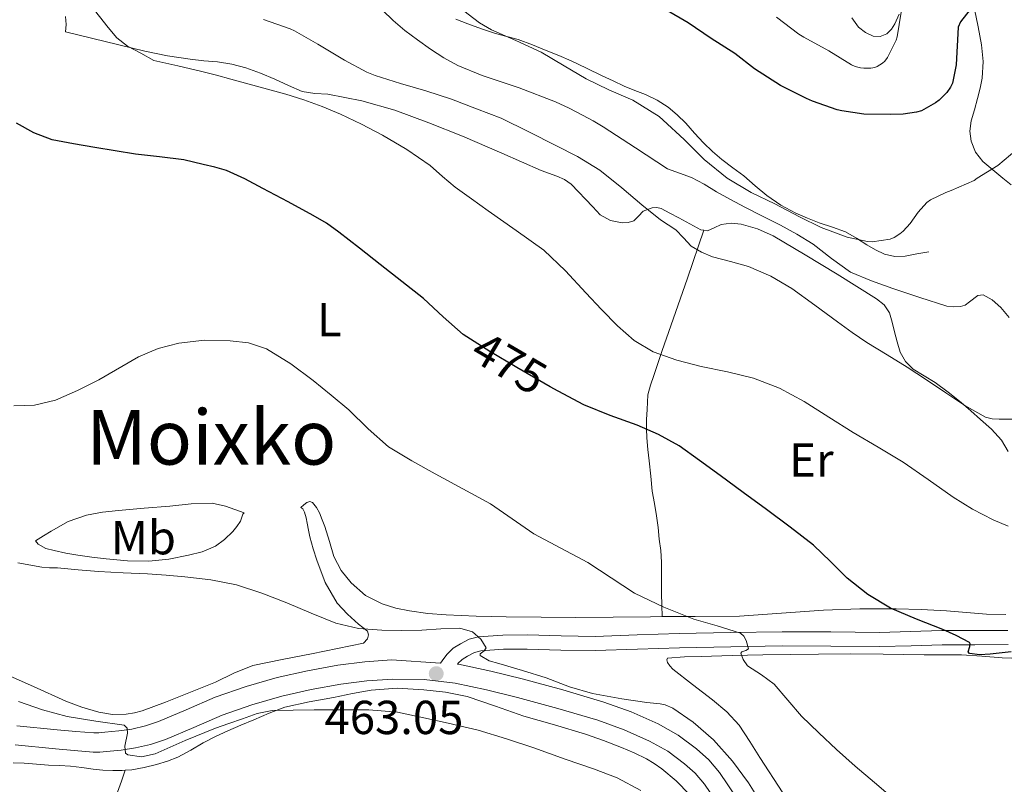
# Model space of a CAD drawing. Units: metres. Extents: x 593835 to 600727, y 4724442 to 4729164.
# Drawn here: x 594539 to 594746, y 4726485 to 4726645 of the extents above; entities that cross this region are included whole.
import ezdxf
from ezdxf.enums import TextEntityAlignment as Align

# ---------------------------------------------------------------- set-up
doc = ezdxf.new("R2010")
doc.units = ezdxf.units.M
doc.header["$MEASUREMENT"] = 0
doc.linetypes.add('DGN Style 3', pattern=[120.33588, 85.9542, -34.38168])
doc.linetypes.add('DGN Style 5', pattern=[60.16794, 25.78626, -34.38168])
for name, color, linetype, lineweight in [('Nivel 16', 7, 'Continuous', 0), ('Nivel 21', 7, 'Continuous', 0), ('Nivel 22', 7, 'Continuous', 0), ('Nivel 36', 7, 'Continuous', 0), ('Nivel 37', 7, 'Continuous', 0), ('Nivel 4', 7, 'Continuous', 0), ('Nivel 41', 7, 'Continuous', 0), ('Nivel 45', 7, 'Continuous', 0), ('Nivel 5', 7, 'Continuous', 0), ('Nivel 7', 7, 'Continuous', 0)]:
    doc.layers.add(name, color=color, linetype=linetype, lineweight=lineweight)
doc.styles.add('Style-arial', font='arial.shx', dxfattribs={"bigfont": 'arialbig.shx'})
doc.styles.add('Style-Arial Narrow', font='txt')
doc.styles.add('Style-Helvetica-Narrow-Oblique', font='txt')
doc.styles.add('Style-Times New Roman', font='txt')

# ---------------------------------------------------------------- blocks, each defined once
blk = doc.blocks.new('5PATER')
at = {"layer": 'Nivel 7', "linetype": 'Continuous', "lineweight": 0}
h = blk.add_hatch(color=51, dxfattribs=at)
edge = h.paths.add_edge_path()
edge.add_ellipse((-0.02410140633583069, -0.02943754196166992), major_axis=(-10.95721237083332, -11.1070035509114), ratio=0.9994222409660316, start_angle=0, end_angle=360)

msp = doc.modelspace()

# ---------------------------------------------------------------- linework, layer by layer
at = {"layer": 'Nivel 16', "color": 1, "linetype": 'Continuous', "lineweight": 13}
msp.add_polyline3d([(594630.7699999996, 4726645.25, 495.64), (594633.25, 4726644.27, 495.75), (594636.1499999985, 4726643.220000001, 495.8), (594639.0899999999, 4726642.25, 495.82), (594641.4899999984, 4726641.640000001, 495.81), (594643.870000001, 4726640.99, 495.82), (594646.8299999982, 4726639.869999999, 495.89), (594649.7600000016, 4726638.699999999, 495.98), (594652.370000001, 4726637.630000001, 496), (594654.9600000009, 4726636.52, 496.04), (594658.2199999988, 4726634.949999999, 496.17), (594661.4699999988, 4726633.35, 496.36), (594663.7699999996, 4726632.279999999, 496.53), (594666.0799999982, 4726631.220000001, 496.7), (594668.3299999982, 4726630.310000001, 496.77), (594670.6099999994, 4726629.42, 496.79), (594673.0500000007, 4726628.26, 496.78), (594675.3399999999, 4726626.810000001, 496.78), (594677.2600000016, 4726625.17, 496.77), (594679.0399999991, 4726623.4, 496.76), (594680.8999999985, 4726621.35, 496.74), (594682.7800000012, 4726619.32, 496.68), (594684.6600000001, 4726617.5, 496.46), (594686.620000001, 4726615.779999999, 496.22), (594688.9100000001, 4726614.060000001, 496.12), (594691.2100000009, 4726612.359999999, 496.02), (594693.6400000006, 4726610.290000001, 495.85), (594696.0799999982, 4726608.23, 495.69), (594699.0300000012, 4726606.23, 495.62), (594702.1700000018, 4726604.550000001, 495.58), (594704.5899999999, 4726603.48, 495.48), (594707.0399999991, 4726602.5, 495.38), (594709.8399999999, 4726601.6, 495.37), (594712.6099999994, 4726600.619999999, 495.34), (594714.879999999, 4726599.279999999, 495.16), (594717.1000000015, 4726597.83, 494.98), (594718.8900000006, 4726596.82, 494.86), (594720.8000000007, 4726595.93, 494.76), (594722.9400000013, 4726595.41, 494.67), (594725.1000000015, 4726595.5, 494.6), (594727.6000000015, 4726595.939999999, 494.53), (594730.0899999999, 4726596.380000001, 494.46)], dxfattribs=at)
at = {"layer": 'Nivel 21', "color": 7, "linetype": 'DGN Style 3', "lineweight": 0}
for points in [[(594739.6600000001, 4726647.380000001, 500.09), (594740.4499999993, 4726643.66, 499.7), (594741.120000001, 4726639.890000001, 499.4), (594741.4899999984, 4726636.390000001, 499), (594741.2899999991, 4726632.9, 498.55), (594740.8599999994, 4726630.74, 498.23), (594740.3299999982, 4726628.6, 497.91), (594739.6600000001, 4726626.25, 497.59), (594738.9899999984, 4726623.91, 497.27), (594738.6999999993, 4726621.77, 496.48), (594738.9699999988, 4726619.640000001, 495.77), (594739.8999999985, 4726617.34, 495.59), (594741.4499999993, 4726615.369999999, 495.42), (594743.5399999991, 4726613.59, 495.23), (594745.629999999, 4726611.85, 495.05), (594747.4100000001, 4726610.439999999, 494.87)], [(594723.879999999, 4726646.34, 505.04), (594722.9699999988, 4726644.279999999, 505.11), (594722.2600000016, 4726643.15, 505.33), (594721.25, 4726642.220000001, 505.56), (594719.8399999999, 4726641.609999999, 505.83), (594718.3999999985, 4726641.699999999, 506.07), (594716.7600000016, 4726642.449999999, 506.29), (594715.3099999987, 4726643.619999999, 506.49), (594713.9200000018, 4726645.529999999, 506.77)], [(594538.5700000003, 4726496.83, 457.6), (594547.0599999987, 4726496.01, 458.54), (594550.9800000004, 4726495.65, 459), (594554.7399999984, 4726495.359999999, 459.46), (594555.8099999987, 4726495.369999999, 459.62), (594557.0300000012, 4726495.470000001, 459.78), (594559.9499999993, 4726495.75, 459.93), (594562.7300000004, 4726496.15, 460), (594565.5700000003, 4726496.810000001, 460.27), (594568.3200000003, 4726497.710000001, 460.51), (594574.120000001, 4726500.210000001, 460.51), (594580.2300000004, 4726502.85, 460.51), (594586.6900000013, 4726505.060000001, 460.83), (594593.2199999988, 4726506.960000001, 461.2), (594599.5700000003, 4726508.4, 461.6), (594605.9600000009, 4726509.550000001, 462.02), (594611.6600000001, 4726510.300000001, 462.44), (594617.2800000012, 4726510.689999999, 462.85), (594627.5300000012, 4726510, 463.09), (594628.2399999984, 4726510.949999999, 463.24), (594628.9499999993, 4726511.9, 463.39), (594630.2100000009, 4726513.109999999, 463.62), (594631.7199999988, 4726514.07, 463.84), (594633.5700000003, 4726515.040000001, 464.34), (594635.5399999991, 4726515.560000001, 464.91), (594640.6499999985, 4726515.890000001, 465.89), (594645.8000000007, 4726515.939999999, 466.62), (594652.8900000006, 4726515.720000001, 467.33), (594659.9899999984, 4726515.619999999, 467.87), (594668.8099999987, 4726515.92, 468.4), (594677.6400000006, 4726516.210000001, 468.93), (594688.4499999993, 4726516.449999999, 469.61), (594699.2699999996, 4726516.609999999, 470.32), (594709.5, 4726516.550000001, 471.18), (594719.6999999993, 4726516.470000001, 472.37), (594726.2699999996, 4726516.65, 473.41), (594732.8200000003, 4726516.85, 474.5), (594739.7600000016, 4726516.85, 475.36), (594746.7100000009, 4726516.869999999, 476.19)], [(594689.8000000007, 4726481.67, 462.76), (594686.1600000001, 4726487.029999999, 463.02), (594683.8999999985, 4726489.68, 463.04), (594681.3299999982, 4726491.99, 463.06), (594677.4600000009, 4726494.869999999, 463.09), (594673.2800000012, 4726497.25, 463.12), (594667.5799999982, 4726499.77, 463.12), (594661.8200000003, 4726501.83, 463.12), (594653.25, 4726504.369999999, 463.19), (594644.6999999993, 4726506.699999999, 463.26), (594638.0899999999, 4726508.33, 463.25), (594631.2899999991, 4726509.75, 463.18), (594631.0799999982, 4726509.77, 463.36)]]:
    msp.add_polyline3d(points, dxfattribs=at)
at = {"layer": 'Nivel 21', "color": 7, "linetype": 'Continuous', "lineweight": 0}
for points in [[(594631.0799999982, 4726509.77, 463.36), (594631.1900000013, 4726509.91, 463.39), (594632.0700000003, 4726510.75, 463.62), (594633.2199999988, 4726511.49, 463.84), (594634.6499999985, 4726512.24, 464.34), (594636.0199999996, 4726512.6, 464.91), (594640.7600000016, 4726512.91, 465.89), (594645.7699999996, 4726512.960000001, 466.62), (594652.8200000003, 4726512.73, 467.33), (594660.0199999996, 4726512.640000001, 467.87), (594668.9100000001, 4726512.93, 468.4), (594677.7199999988, 4726513.23, 468.93), (594688.5100000016, 4726513.460000001, 469.61), (594699.2800000012, 4726513.630000001, 470.32), (594709.4800000004, 4726513.560000001, 471.18), (594719.7300000004, 4726513.49, 472.37), (594726.3500000015, 4726513.67, 473.41), (594732.870000001, 4726513.869999999, 474.5), (594739.7699999996, 4726513.869999999, 475.36), (594746.7800000012, 4726513.890000001, 476.19)], [(594686.3900000006, 4726479.51, 462.76), (594682.9499999993, 4726484.58, 463.02), (594681.0100000016, 4726486.859999999, 463.04), (594678.7699999996, 4726488.869999999, 463.06), (594675.25, 4726491.49, 463.09), (594671.4600000009, 4726493.640000001, 463.12), (594666.0799999982, 4726496.02, 463.12), (594660.5599999987, 4726497.99, 463.12), (594652.1499999985, 4726500.48, 463.19), (594643.6799999997, 4726502.790000001, 463.26), (594637.1900000013, 4726504.390000001, 463.25), (594630.629999999, 4726505.77, 463.18), (594624.1000000015, 4726506.58, 463.09), (594617.5599999987, 4726506.66, 462.85), (594612.0599999987, 4726506.290000001, 462.44), (594606.5799999982, 4726505.560000001, 462.02), (594600.370000001, 4726504.449999999, 461.6), (594594.2300000004, 4726503.050000001, 461.2), (594587.9100000001, 4726501.220000001, 460.83), (594581.6900000013, 4726499.08, 460.51), (594575.7199999988, 4726496.51, 460.51), (594569.75, 4726493.93, 460.51), (594566.6499999985, 4726492.92, 460.27), (594563.4800000004, 4726492.189999999, 460), (594560.4400000013, 4726491.75, 459.93), (594557.3999999985, 4726491.449999999, 459.78), (594555.9899999984, 4726491.33, 459.62), (594554.6000000015, 4726491.32, 459.46), (594550.629999999, 4726491.630000001, 459), (594546.6799999997, 4726491.99, 458.54), (594538.1900000013, 4726492.82, 457.6)]]:
    msp.add_polyline3d(points, dxfattribs=at)
at = {"layer": 'Nivel 22', "color": 30, "linetype": 'DGN Style 5', "lineweight": 30, "elevation": 475, "flags": 128}
msp.add_lwpolyline([(594652.2699999996, 4726567.15), (594650.5599999987, 4726568.060000001), (594643.6000000015, 4726572.1), (594637.870000001, 4726575.449999999), (594633.870000001, 4726578.050000001)], dxfattribs=at)
at = {"layer": 'Nivel 36', "color": 92, "linetype": 'Continuous', "lineweight": 0, "extrusion": (-0.2483529071521816, -0.3318839751505314, 0.9100405818134383), "elevation": -1715931.311639107, "flags": 128}
msp.add_lwpolyline([(-2355743.176066425, 3768350.742685735), (-2355740.56163775, 3768351.1769238), (-2355739.967305176, 3768351.514664516)], dxfattribs=at)
at = {"layer": 'Nivel 36', "color": 92, "linetype": 'Continuous', "lineweight": 0}
for points in [[(594548.7699999996, 4726645.85, 479.06), (594548.8900000006, 4726644.17, 478.9), (594548.7600000016, 4726642.59, 478.69), (594557.0899999999, 4726640.58, 478.94), (594565.4100000001, 4726638.57, 479.2), (594570.1700000018, 4726637.59, 479.44), (594574.9699999988, 4726636.83, 479.74), (594577.8200000003, 4726636.540000001, 479.9), (594580.6799999997, 4726636.279999999, 480.03), (594583.6799999997, 4726635.82, 480.1), (594586.629999999, 4726635.060000001, 480.14), (594589.7100000009, 4726633.91, 480.22), (594592.7300000004, 4726632.65, 480.3), (594595.5799999982, 4726631.310000001, 480.41), (594598.4899999984, 4726630.040000001, 480.56), (594601.1700000018, 4726629.68, 480.81), (594603.8900000006, 4726629.51, 481.07), (594610.9899999984, 4726628.1, 481.26), (594617.9600000009, 4726626.17, 481.44), (594625.1000000015, 4726623.52, 481.98), (594632.129999999, 4726620.66, 482.5), (594640.4200000018, 4726617.109999999, 482.87), (594648.6900000013, 4726613.51, 483.01), (594651.9800000004, 4726612.32, 482.96), (594653.5700000003, 4726611.609999999, 482.92), (594655, 4726610.58, 482.9), (594656.5199999996, 4726609.029999999, 482.87), (594657.9600000009, 4726607.48, 482.9), (594659.5, 4726605.82, 483.06), (594661.0899999999, 4726604.17, 483.31), (594663.2600000016, 4726602.970000001, 483.54), (594665.6999999993, 4726602.5, 483.9), (594666.9200000018, 4726602.529999999, 484.2), (594668.129999999, 4726602.9, 484.5), (594669.1499999985, 4726603.91, 484.83), (594670.129999999, 4726604.93, 485.17), (594672.0100000016, 4726605.65, 485.54), (594672.9699999988, 4726605.73, 485.7), (594673.8599999994, 4726605.49, 485.84), (594675.7100000009, 4726604.52, 486.11), (594677.5599999987, 4726603.529999999, 486.34), (594679.870000001, 4726602.279999999, 486.48)], [(594682.8599999994, 4726600.92, 486.8), (594683.620000001, 4726600.790000001, 486.96), (594685.0399999991, 4726601.439999999, 487.19), (594686.4699999988, 4726602.15, 487.39), (594688.5799999982, 4726602.4, 487.65), (594690.7100000009, 4726602.210000001, 487.81), (594694.129999999, 4726601.23, 487.85), (594697.3999999985, 4726599.77, 487.89), (594704.1499999985, 4726595.779999999, 488), (594710.8200000003, 4726591.720000001, 488.11), (594714.9699999988, 4726589.130000001, 488.13), (594719.0799999982, 4726586.49, 488.11), (594720.7399999984, 4726585.23, 488.08), (594721.8599999994, 4726583.57, 487.95), (594722.3999999985, 4726581.59, 487.67), (594722.8900000006, 4726579.59, 487.31), (594723.4699999988, 4726577.470000001, 486.88), (594724.0899999999, 4726575.35, 486.46), (594725.1600000001, 4726573.35, 486.18), (594726.8200000003, 4726571.720000001, 485.98), (594729.120000001, 4726570.33, 485.86), (594731.3999999985, 4726568.970000001, 485.7), (594734.1700000018, 4726566.9, 485.32), (594736.870000001, 4726564.74, 484.91), (594738.9200000018, 4726562.970000001, 484.58), (594740.9499999993, 4726561.16, 484.24), (594743.25, 4726559.130000001, 483.87), (594745.3299999982, 4726556.869999999, 483.5), (594746.7699999996, 4726554.439999999, 483.12)], [(594682.8599999994, 4726600.92, 486.8), (594679.3900000006, 4726590.890000001, 484.14), (594675.9299999997, 4726580.85, 481.49), (594674.120000001, 4726575.640000001, 480.07), (594672.3299999982, 4726570.42, 478.62), (594671.6099999994, 4726568.41, 478.03), (594671.1099999994, 4726566.390000001, 477.36), (594670.9800000004, 4726564.84, 476.76), (594670.9200000018, 4726563.290000001, 476.1), (594670.870000001, 4726562.24, 475.53), (594670.8200000003, 4726561.16, 475.02), (594670.7800000012, 4726559.25, 474.62), (594670.8500000015, 4726557.33, 474.43), (594671.1099999994, 4726554.9, 474.26), (594671.379999999, 4726552.470000001, 474.06), (594671.6999999993, 4726549.27, 473.65), (594672.0199999996, 4726546.09, 473.23), (594672.4600000009, 4726543.5, 473), (594672.9200000018, 4726540.92, 472.78), (594673.2199999988, 4726538.48, 472.22), (594673.4899999984, 4726536.040000001, 471.76), (594673.7800000012, 4726533.65, 471.7), (594673.9600000009, 4726531.24, 471.63), (594673.9699999988, 4726529.41, 471.58), (594673.9699999988, 4726527.59, 471.54), (594673.9600000009, 4726526.09, 471.46), (594673.9699999988, 4726524.6, 471.26), (594674.0399999991, 4726522.18, 470.83), (594674.1099999994, 4726519.77, 470.4)], [(594674.1099999994, 4726519.77, 470.4), (594671.6700000018, 4726519.75, 470.11), (594663.8299999982, 4726519.68, 469.83), (594655.9899999984, 4726519.609999999, 469.6), (594648.6499999985, 4726519.640000001, 469.41), (594641.3000000007, 4726519.75, 469.18), (594635.0100000016, 4726519.890000001, 468.65), (594628.7300000004, 4726520.119999999, 467.98), (594624.8599999994, 4726520.449999999, 467.67), (594621, 4726520.98, 467.46), (594618.129999999, 4726521.560000001, 467.42), (594615.3000000007, 4726522.439999999, 467.46), (594611.7899999991, 4726524.23, 467.54), (594608.7399999984, 4726526.84, 467.62), (594606.6400000006, 4726529.470000001, 467.66), (594605.1600000001, 4726532.390000001, 467.7), (594604.1999999993, 4726535.550000001, 467.78), (594603.25, 4726538.699999999, 467.84), (594602.6900000013, 4726540.130000001, 467.84), (594602.0899999999, 4726541.540000001, 467.84), (594601.4800000004, 4726542.710000001, 467.84), (594600.6799999997, 4726543.75, 467.84), (594600.0899999999, 4726543.949999999, 467.85), (594599.4899999984, 4726543.75, 467.78), (594598.8299999982, 4726543.220000001, 467.54), (594598.1700000018, 4726542.689999999, 467.31), (594598.629999999, 4726542.4, 467.26), (594598.9800000004, 4726541.699999999, 467.14), (594599.3000000007, 4726540.550000001, 466.93), (594599.5599999987, 4726539.380000001, 466.74), (594599.8299999982, 4726537.939999999, 466.57), (594600.120000001, 4726536.5, 466.4), (594600.7800000012, 4726534.040000001, 466.09), (594601.5700000003, 4726531.609999999, 465.78), (594603.2899999991, 4726526.93, 465.24), (594605.8000000007, 4726522.58, 464.77), (594607.9699999988, 4726520.290000001, 464.49), (594610.3099999987, 4726518.220000001, 464.32), (594611.2399999984, 4726517.470000001, 464.3), (594612.1700000018, 4726516.710000001, 464.29), (594612.4299999997, 4726515.970000001, 464.27), (594612.2300000004, 4726515.140000001, 464.26), (594611.379999999, 4726514.17, 464.26), (594605.9100000001, 4726513.07, 464.17), (594600.4400000013, 4726511.98, 464.08), (594594.2699999996, 4726510.75, 463.98), (594588.1000000015, 4726509.470000001, 463.87), (594584.1400000006, 4726507.91, 463.68), (594580.2899999991, 4726506.01, 463.5), (594575.0399999991, 4726503.890000001, 463.48), (594569.7699999996, 4726501.800000001, 463.49), (594567.3500000015, 4726500.890000001, 463.5), (594564.8999999985, 4726500.01, 463.5), (594563.2399999984, 4726499.540000001, 463.5), (594561.5399999991, 4726499.26, 463.5), (594558.6400000006, 4726499.189999999, 463.5), (594555.75, 4726499.689999999, 463.5), (594552.2399999984, 4726500.74, 463.51), (594548.8399999999, 4726502.040000001, 463.52), (594542.0300000012, 4726505.060000001, 463.56), (594535.2399999984, 4726508.07, 463.62)], [(594542.5100000016, 4726535.67, 465.87), (594543.0599999987, 4726534.970000001, 465.81), (594544.6700000018, 4726534.09, 465.65), (594546.3900000006, 4726533.640000001, 465.49), (594548.8599999994, 4726533.130000001, 465.3), (594551.3500000015, 4726532.68, 465.17), (594554.3399999999, 4726532.25, 465.11), (594557.3299999982, 4726531.880000001, 465.07), (594561.8200000003, 4726531.51, 464.93), (594566.3099999987, 4726531.42, 464.82), (594570.4800000004, 4726531.82, 464.93), (594574.629999999, 4726532.65, 465.28), (594577.5, 4726533.41, 465.58), (594580.25, 4726534.57, 465.9), (594582.1999999993, 4726535.949999999, 466.19), (594583.9100000001, 4726537.640000001, 466.48), (594584.7800000012, 4726538.699999999, 466.61), (594585.5300000012, 4726539.83, 466.72), (594586.0100000016, 4726541.26, 466.78), (594586.3099999987, 4726541.6, 466.9), (594584.3500000015, 4726542.300000001, 467.17), (594582.3900000006, 4726543, 467.44), (594579.5700000003, 4726543.59, 467.77), (594575.1499999985, 4726543.449999999, 468.12), (594570.7100000009, 4726542.970000001, 468.32), (594565.3200000003, 4726542.540000001, 468.4), (594559.9299999997, 4726542.040000001, 468.37), (594556.5500000007, 4726541.68, 468.31), (594553.2100000009, 4726541.109999999, 468.13), (594549.3099999987, 4726539.75, 467.62), (594545.7699999996, 4726537.75, 466.8), (594544.1400000006, 4726536.710000001, 466.33), (594542.5100000016, 4726535.67, 465.87)], [(594746.2600000016, 4726520.24, 478.11), (594742.1799999997, 4726520.279999999, 477.7), (594738, 4726520.609999999, 477.25), (594733.8099999987, 4726520.970000001, 476.8), (594728.5100000016, 4726521.26, 476.3), (594723.2100000009, 4726521.43, 475.81), (594715.5700000003, 4726521.390000001, 475), (594707.9400000013, 4726521.109999999, 474.18), (594690.3299999982, 4726519.890000001, 472.58), (594681.0100000016, 4726519.82, 471.22), (594674.1099999994, 4726519.77, 470.4)], [(594699.4400000013, 4726482.74, 468.79), (594694.629999999, 4726490.15, 468.51), (594692.4800000004, 4726493.560000001, 468.32), (594690.2899999991, 4726496.949999999, 468.16), (594687.6499999985, 4726499.779999999, 468.14), (594684.629999999, 4726502.26, 468.16), (594680.4899999984, 4726505.49, 468.21), (594676.3200000003, 4726508.73, 468.24), (594675.6999999993, 4726509.4, 468.24), (594675.1900000013, 4726510.15, 468.24), (594675.0399999991, 4726510.66, 468.24), (594675.2199999988, 4726511.029999999, 468.24), (594678.7600000016, 4726511.33, 468.25), (594682.3099999987, 4726511.4, 468.27), (594688.7600000016, 4726511.57, 468.53), (594695.1999999993, 4726511.720000001, 469.09), (594701.0700000003, 4726511.83, 469.74), (594706.9299999997, 4726511.91, 470.4), (594713.7199999988, 4726511.949999999, 471.02), (594720.5, 4726511.91, 471.76), (594724.8000000007, 4726511.84, 472.37), (594729.0899999999, 4726511.75, 472.98), (594733, 4726511.76, 473.53), (594736.9200000018, 4726511.75, 474.08), (594741.1999999993, 4726511.460000001, 474.54), (594745.4899999984, 4726511.109999999, 474.83), (594749.5799999982, 4726510.960000001, 475.07)], [(594561.3200000003, 4726487.49, 458.33), (594562.7100000009, 4726487.609999999, 458.34), (594565.3200000003, 4726488.050000001, 458.47), (594567.8900000006, 4726488.699999999, 458.61), (594570.1900000013, 4726489.380000001, 458.7), (594572.3999999985, 4726490.279999999, 458.78), (594575.0700000003, 4726491.75, 458.81), (594577.7199999988, 4726493.23, 458.85), (594580.25, 4726494.560000001, 459.1), (594582.8399999999, 4726495.800000001, 459.39), (594585.5799999982, 4726496.960000001, 459.48), (594588.3299999982, 4726498.09, 459.58), (594591.5700000003, 4726499.52, 459.91), (594594.8500000015, 4726500.75, 460.21), (594599.9200000018, 4726501.869999999, 460.44), (594605.0899999999, 4726502.810000001, 460.66), (594609.0199999996, 4726503.59, 460.93), (594612.9499999993, 4726504.34, 461.14), (594618.4499999993, 4726504.73, 461.19), (594624.0100000016, 4726504.390000001, 461.2), (594628.5899999999, 4726503.92, 461.2), (594633.120000001, 4726502.970000001, 461.2), (594639.1000000015, 4726500.93, 461.39), (594645.0300000012, 4726498.869999999, 461.58), (594651.5100000016, 4726497.01, 461.61), (594657.9699999988, 4726495.1, 461.62), (594661.7899999991, 4726493.73, 461.62), (594665.5700000003, 4726492.25, 461.62), (594668.1999999993, 4726491.140000001, 461.62), (594670.7899999991, 4726489.91, 461.62), (594672.4400000013, 4726488.949999999, 461.71), (594673.9899999984, 4726487.83, 461.79), (594677.0100000016, 4726485.25, 461.67), (594679.8000000007, 4726482.42, 461.54)], [(594537.7899999991, 4726489.029999999, 456.77), (594540.120000001, 4726488.99, 457.14), (594542.6799999997, 4726488.790000001, 457.24), (594545.2399999984, 4726488.6, 457.36), (594547.5500000007, 4726488.49, 457.59), (594549.8599999994, 4726488.380000001, 457.81), (594552.2300000004, 4726488.08, 457.96), (594554.6000000015, 4726487.74, 458.1), (594556.6400000006, 4726487.550000001, 458.21), (594558.6900000013, 4726487.43, 458.3), (594560.6999999993, 4726487.439999999, 458.32), (594561.3200000003, 4726487.49, 458.33)], [(594547.6000000015, 4726447.23, 453.99), (594550.3599999994, 4726456.460000001, 454.97), (594553.120000001, 4726465.689999999, 455.95), (594556.3200000003, 4726474.33, 456.64), (594559.6999999993, 4726482.869999999, 457.57), (594560.5100000016, 4726485.18, 457.95), (594561.3200000003, 4726487.49, 458.33)]]:
    msp.add_polyline3d(points, dxfattribs=at)
at = {"layer": 'Nivel 4', "color": 30, "linetype": 'Continuous', "lineweight": 30, "flags": 128}
for points, elevation in [([(594740.3299999982, 4726649.27), (594736.75, 4726644.74), (594736.2699999996, 4726643.619999999), (594735.8000000007, 4726635.67), (594735.0700000003, 4726631.800000001), (594734.6499999985, 4726630.949999999), (594733.8500000015, 4726629.83), (594732.25, 4726628.25), (594731.5100000016, 4726627.689999999), (594728.5399999991, 4726626.040000001), (594727.5, 4726625.720000001), (594724.6799999997, 4726625.310000001), (594721.9899999984, 4726625.26), (594716.4299999997, 4726625.32), (594711.7899999991, 4726625.99), (594710.870000001, 4726626.25), (594705.6700000018, 4726628.029999999), (594704.4299999997, 4726628.630000001), (594698.9100000001, 4726631.310000001), (594693.4800000004, 4726634.810000001), (594689.3599999994, 4726638.029999999), (594684.379999999, 4726641.18), (594679.5799999982, 4726644.470000001), (594674.8599999994, 4726647.210000001)], 500), ([(594633.870000001, 4726578.050000001), (594632.3200000003, 4726579.060000001), (594628.120000001, 4726582.77), (594624, 4726586.57), (594619.4499999993, 4726590.140000001), (594614.8900000006, 4726593.720000001), (594610.5300000012, 4726597.130000001), (594606.1700000018, 4726600.550000001), (594603.5599999987, 4726602.390000001), (594600.8099999987, 4726604.02), (594595.5399999991, 4726606.880000001), (594590.2199999988, 4726609.67), (594586.4600000009, 4726611.699999999), (594582.5700000003, 4726613.49), (594580.1400000006, 4726614.199999999), (594577.6600000001, 4726614.76), (594575.6400000006, 4726615.25), (594573.6000000015, 4726615.689999999), (594568.5300000012, 4726616.34), (594563.4499999993, 4726616.93), (594559.1900000013, 4726617.619999999), (594554.9299999997, 4726618.33), (594550.4499999993, 4726619.050000001), (594546, 4726619.91), (594542.1499999985, 4726621.42), (594538.4899999984, 4726623.43)], 475), ([(594686.2399999984, 4726549.439999999), (594681.9499999993, 4726552.58), (594677.6400000006, 4726555.68), (594673.3500000015, 4726558.050000001), (594668.8099999987, 4726559.960000001), (594663.1999999993, 4726562.029999999), (594657.6600000001, 4726564.26), (594652.2699999996, 4726567.15)], 475), ([(594747.3599999994, 4726512.369999999), (594742.9699999988, 4726511.859999999), (594740.7800000012, 4726511.76), (594738.6000000015, 4726512), (594738.370000001, 4726512.4), (594738.6999999993, 4726513.51), (594738.7899999991, 4726514.029999999), (594738.6000000015, 4726514.369999999), (594735.8399999999, 4726515.779999999), (594733, 4726517.08), (594727.4899999984, 4726519.24), (594722.0300000012, 4726521.540000001), (594717.3000000007, 4726524.390000001), (594712.9699999988, 4726527.84), (594709.4499999993, 4726531.369999999), (594705.8500000015, 4726534.790000001), (594700.9699999988, 4726538.560000001), (594696.0300000012, 4726542.26), (594691.129999999, 4726545.85), (594686.2399999984, 4726549.439999999)], 475)]:
    msp.add_lwpolyline(points, dxfattribs=dict(at, elevation=elevation))
at = {"layer": 'Nivel 5', "color": 30, "linetype": 'Continuous', "lineweight": 0, "flags": 128}
for points, elevation in [([(594554.1099999994, 4726648.15), (594557.7199999988, 4726643.550000001), (594559.5700000003, 4726641.32), (594561.8200000003, 4726639.59), (594564.5899999999, 4726638.1), (594567.3599999994, 4726636.6), (594572.379999999, 4726635.43), (594577.4100000001, 4726634.26), (594580.4800000004, 4726633.48), (594583.5300000012, 4726632.65), (594587.370000001, 4726631.609999999), (594591.1999999993, 4726630.57), (594595.0199999996, 4726629.49), (594598.8299999982, 4726628.34), (594602.7100000009, 4726626.93), (594606.5100000016, 4726625.300000001), (594610.9699999988, 4726623.210000001), (594615.3399999999, 4726620.93), (594620.4699999988, 4726617.91), (594625.3599999994, 4726614.52), (594627.9600000009, 4726612.23), (594630.5899999999, 4726609.99), (594634.0599999987, 4726607.51), (594637.5300000012, 4726605.029999999), (594643.4100000001, 4726600.91), (594649.25, 4726596.710000001), (594653.8200000003, 4726592.42), (594658.0599999987, 4726587.77), (594661.370000001, 4726584.310000001), (594664.6900000013, 4726580.85), (594668.1799999997, 4726577.74), (594672.2199999988, 4726575.380000001), (594677.1999999993, 4726573.67), (594682.2699999996, 4726572.34), (594687.7899999991, 4726571.18), (594693.2800000012, 4726569.880000001), (594698.75, 4726567.73), (594703.9200000018, 4726564.93), (594709.0599999987, 4726561.689999999), (594714.1999999993, 4726558.449999999), (594719.4600000009, 4726555.33), (594724.6999999993, 4726552.199999999), (594729.9800000004, 4726548.57), (594735.2100000009, 4726544.85), (594739.2800000012, 4726542.359999999), (594743.6000000015, 4726540.1), (594746.7600000016, 4726538.779999999)], 480), ([(594615.3599999994, 4726647.16), (594617.629999999, 4726644.98), (594620.0300000012, 4726642.92), (594622.6799999997, 4726640.9), (594625.4200000018, 4726638.99), (594628.2600000016, 4726637.17), (594631.2100000009, 4726635.560000001), (594636.2600000016, 4726633.460000001), (594644.0500000007, 4726630.869999999), (594651.6900000013, 4726627.93), (594654.5399999991, 4726626.560000001), (594657.3599999994, 4726625.1), (594659.5700000003, 4726623.9), (594661.7199999988, 4726622.619999999), (594668.5, 4726618.210000001), (594675.1799999997, 4726613.859999999), (594677.7199999988, 4726612.939999999), (594680.2699999996, 4726612.02), (594682.9299999997, 4726610.6), (594685.5, 4726608.98), (594688.4600000009, 4726607.390000001), (594691.4400000013, 4726605.810000001), (594695.1900000013, 4726603.9), (594698.9400000013, 4726602), (594702.3999999985, 4726600.08), (594705.7899999991, 4726598.040000001), (594709.6600000001, 4726594.99), (594713.6600000001, 4726592.130000001), (594718.0599999987, 4726590.290000001), (594722.5599999987, 4726588.689999999), (594728.1999999993, 4726586.77), (594733.870000001, 4726585), (594735.3099999987, 4726584.82), (594736.75, 4726584.9), (594737.6900000013, 4726585.220000001), (594738.6099999994, 4726585.880000001), (594740.3599999994, 4726587.25), (594741.5199999996, 4726587.390000001), (594743.4100000001, 4726586.310000001), (594745.2100000009, 4726584.720000001), (594746.9800000004, 4726582.59)], 490), ([(594631.2800000012, 4726647.949999999), (594635.7399999984, 4726644.52), (594638.2800000012, 4726643.029999999), (594643.3599999994, 4726640.779999999), (594648.6499999985, 4726638.310000001), (594653.5, 4726635.470000001), (594658.120000001, 4726632.76), (594662.8900000006, 4726630.390000001), (594667.8999999985, 4726628.220000001), (594673.4400000013, 4726624.83), (594674.3299999982, 4726624.07), (594678.7100000009, 4726619.98), (594682.9100000001, 4726615.77), (594687.7399999984, 4726611.869999999), (594692.75, 4726608.84), (594697.7199999988, 4726606.460000001), (594702.9200000018, 4726603.74), (594707.4699999988, 4726601.51), (594712.9699999988, 4726599.5), (594717.2100000009, 4726598.550000001), (594718.1900000013, 4726598.52), (594721.9800000004, 4726599.050000001), (594722.8399999999, 4726599.43), (594724.0300000012, 4726600.17), (594724.7100000009, 4726600.75), (594726.1700000018, 4726602.35), (594727.8299999982, 4726604.73), (594729.6900000013, 4726606.779999999), (594730.4699999988, 4726607.32), (594733.6700000018, 4726608.890000001), (594734.7899999991, 4726609.27), (594739.5899999999, 4726611.4), (594740.2699999996, 4726611.9), (594744.5899999999, 4726614.52), (594748.5700000003, 4726617.91)], 495), ([(594698.0899999999, 4726645.66), (594702.7800000012, 4726642.09), (594703.870000001, 4726641.470000001), (594709.0700000003, 4726638.630000001), (594713.879999999, 4726635.640000001), (594714.6499999985, 4726635.32), (594715.7600000016, 4726635.029999999), (594716.4400000013, 4726634.949999999), (594717.9299999997, 4726634.970000001), (594718.7300000004, 4726635.130000001), (594719.2300000004, 4726635.32), (594720.379999999, 4726635.99), (594720.8299999982, 4726636.43), (594721.3999999985, 4726637.23), (594723.2399999984, 4726640.859999999), (594723.4400000013, 4726641.550000001), (594724.25, 4726646.76)], 505), ([(594590.3500000015, 4726645.18), (594595.9800000004, 4726643.26), (594596.879999999, 4726642.790000001), (594601.7699999996, 4726639.99), (594607.3599999994, 4726636.65), (594612.0300000012, 4726634.109999999), (594613.8000000007, 4726633.43), (594619.1600000001, 4726631.75), (594624.4299999997, 4726630.199999999), (594629.870000001, 4726628.460000001), (594635.0700000003, 4726626.41), (594640.2699999996, 4726624.439999999), (594646.0899999999, 4726621.58), (594651.7899999991, 4726618.75), (594656.3099999987, 4726616.41), (594660.9699999988, 4726613.560000001), (594665.629999999, 4726609.85), (594669.8500000015, 4726606.300000001), (594673.7699999996, 4726603.1), (594675.379999999, 4726602.060000001), (594676.9899999984, 4726601.029999999), (594678.6000000015, 4726599.33), (594680.2100000009, 4726597.59), (594682.370000001, 4726596.32), (594684.6900000013, 4726595.359999999), (594688.4499999993, 4726594.369999999), (594692.1900000013, 4726593.32), (594696.8999999985, 4726591.290000001), (594701.3299999982, 4726588.720000001), (594706.120000001, 4726585.189999999), (594710.8900000006, 4726581.67), (594713.9800000004, 4726579.48), (594717.1000000015, 4726577.33), (594721.3200000003, 4726574.74), (594725.5500000007, 4726572.18), (594729.6000000015, 4726569.5), (594733.6400000006, 4726566.800000001), (594737.6799999997, 4726564.09), (594741.9600000009, 4726561.68), (594743.3900000006, 4726561.290000001), (594744.879999999, 4726561.24), (594747.879999999, 4726561.25)], 485), ([(594537.8999999985, 4726564.040000001), (594542.2899999991, 4726564.18), (594546.6499999985, 4726565.25), (594551.3299999982, 4726567.26), (594555.8099999987, 4726569.529999999), (594564.0899999999, 4726574.359999999), (594568.2399999984, 4726576.060000001), (594572.5700000003, 4726577.189999999), (594577.9400000013, 4726577.83), (594583.3299999982, 4726577.720000001), (594587.1999999993, 4726577.26), (594590.9600000009, 4726575.99), (594596.0799999982, 4726572.890000001), (594600.7699999996, 4726569.380000001), (594604.5599999987, 4726566.32), (594608.3000000007, 4726563.210000001), (594612.370000001, 4726559.210000001), (594616.6499999985, 4726555.460000001), (594621.4899999984, 4726552.52), (594626.4400000013, 4726549.779999999), (594632.25, 4726546.619999999), (594638.0399999991, 4726543.43), (594642.620000001, 4726540.34), (594647.1600000001, 4726537.189999999), (594652.8099999987, 4726534.16), (594658.4800000004, 4726531.17), (594663.3500000015, 4726527.9), (594668.2699999996, 4726524.68), (594674.4299999997, 4726521.77), (594680.7300000004, 4726519.24), (594685.6099999994, 4726517.810000001), (594690.5399999991, 4726516.279999999), (594691.2699999996, 4726515.66), (594691.75, 4726514.75), (594692.1900000013, 4726513.01), (594691.6900000013, 4726512.66), (594690.8299999982, 4726512.369999999), (594690.620000001, 4726512.1), (594691.1000000015, 4726510.74), (594692.0399999991, 4726509.41), (594694.9200000018, 4726507.550000001), (594697.629999999, 4726505.6), (594700.4499999993, 4726502.210000001), (594703.3500000015, 4726498.869999999), (594707, 4726495.33), (594710.7100000009, 4726491.859999999), (594714.6499999985, 4726488.359999999), (594718.6499999985, 4726484.92), (594723.0500000007, 4726481.220000001)], 470), ([(594538.8000000007, 4726531.040000001), (594543.7899999991, 4726530.130000001), (594545.4400000013, 4726530.040000001), (594547.1000000015, 4726530.01), (594551.4200000018, 4726529.609999999), (594555.7399999984, 4726529.24), (594560.8599999994, 4726529), (594565.9800000004, 4726528.77), (594569.8999999985, 4726528.5), (594573.8200000003, 4726528.15), (594579.2800000012, 4726527.529999999), (594584.6700000018, 4726526.42), (594590.0199999996, 4726524.67), (594595.2600000016, 4726522.66), (594600.3500000015, 4726520.48), (594605.5300000012, 4726518.390000001), (594610.3399999999, 4726517.27), (594615.2399999984, 4726516.9), (594619.4400000013, 4726516.890000001), (594623.6400000006, 4726516.9), (594627.629999999, 4726517.24), (594631.620000001, 4726517.34), (594634.2800000012, 4726516.57), (594636.0300000012, 4726515.040000001), (594637.129999999, 4726513.189999999), (594636.6900000013, 4726512.57), (594635.8399999999, 4726511.960000001), (594635.8500000015, 4726511.57), (594637.7699999996, 4726510.51), (594639.7699999996, 4726509.91), (594644.7600000016, 4726508.42), (594649.7399999984, 4726506.93), (594654.629999999, 4726505), (594659.4499999993, 4726503.640000001), (594665.6400000006, 4726502.52), (594670.870000001, 4726501.699999999), (594673.6400000006, 4726501.460000001), (594674.7300000004, 4726501.210000001), (594676.3299999982, 4726500.560000001), (594680.629999999, 4726497.619999999), (594684.870000001, 4726493.859999999), (594688.8399999999, 4726489.4), (594692.1999999993, 4726484.869999999), (594695.3500000015, 4726479.84)], 465), ([(594538.879999999, 4726501.91), (594543.9600000009, 4726500.210000001), (594549.120000001, 4726498.77), (594555.120000001, 4726497.83), (594561.120000001, 4726496.949999999), (594561.7300000004, 4726496.359999999), (594561.7800000012, 4726495.26), (594561.2699999996, 4726492.550000001), (594561.3599999994, 4726491.119999999), (594561.870000001, 4726490.710000001), (594564.7600000016, 4726490.35), (594567.6400000006, 4726490.92), (594573.9299999997, 4726493.720000001), (594580.3000000007, 4726496.369999999), (594583.1000000015, 4726497.34), (594585.9200000018, 4726498.279999999), (594589, 4726499.41), (594592.1600000001, 4726500.050000001), (594596.5899999999, 4726500.130000001), (594601.0199999996, 4726500.199999999), (594606.7800000012, 4726500.199999999), (594612.5100000016, 4726500.199999999), (594618.5100000016, 4726499.720000001), (594624.0599999987, 4726498.52), (594629.1799999997, 4726497.380000001), (594635.4800000004, 4726495.939999999), (594641.3999999985, 4726494.130000001), (594647.1099999994, 4726492.23), (594653.7199999988, 4726489.859999999), (594659.6600000001, 4726487.83), (594664.6700000018, 4726485.93), (594669.6400000006, 4726483.27)], 460)]:
    msp.add_lwpolyline(points, dxfattribs=dict(at, elevation=elevation))

# ---------------------------------------------------------------- block references
at = {"layer": 'Nivel 7', "color": 51, "linetype": 'Continuous', "lineweight": 0, "xscale": 0.1000009313241567, "yscale": 0.1000009313241567, "zscale": 0.1000009313241567}
msp.add_blockref('5PATER', (594626.6400000006, 4726507.800000001, 463.05), dxfattribs=at)

# ---------------------------------------------------------------- texts
at = {"layer": 'Nivel 37', "color": 92, "linetype": 'Continuous', "lineweight": 0, "style": 'Style-Arial Narrow'}
for s, p in [('L', (594604.1831471026, 4726582.179979999, 472.2)), ('Er', (594705.4308149964, 4726552.659979999, 477.95)), ('Mb', (594565.1448305845, 4726536.349979999, 466.42))]:
    msp.add_text(s, height=6.99996, dxfattribs=at).set_placement(p, align=Align.MIDDLE_CENTER)
at = {"layer": 'Nivel 41', "color": 7, "linetype": 'Continuous', "lineweight": 0, "style": 'Style-Helvetica-Narrow-Oblique'}
msp.add_text('475', height=6.9999, rotation=329.7031326425813, dxfattribs=at).set_placement((594641.9882651716, 4726573.043042267, 475), align=Align.MIDDLE_CENTER)
at = {"layer": 'Nivel 41', "color": 7, "linetype": 'Continuous', "lineweight": 0, "style": 'Style-arial'}
msp.add_text('463.05', height=6.99996, dxfattribs=at).set_placement((594603.1900000013, 4726495.1, 463.05))
at = {"layer": 'Nivel 45', "color": 7, "linetype": 'Continuous', "lineweight": 0, "style": 'Style-Times New Roman'}
msp.add_text('Moixko', height=11.49996, dxfattribs=at).set_placement((594579.3941439986, 4726557.44998, 468.68), align=Align.MIDDLE_CENTER)

doc.saveas('drawing.dxf')
